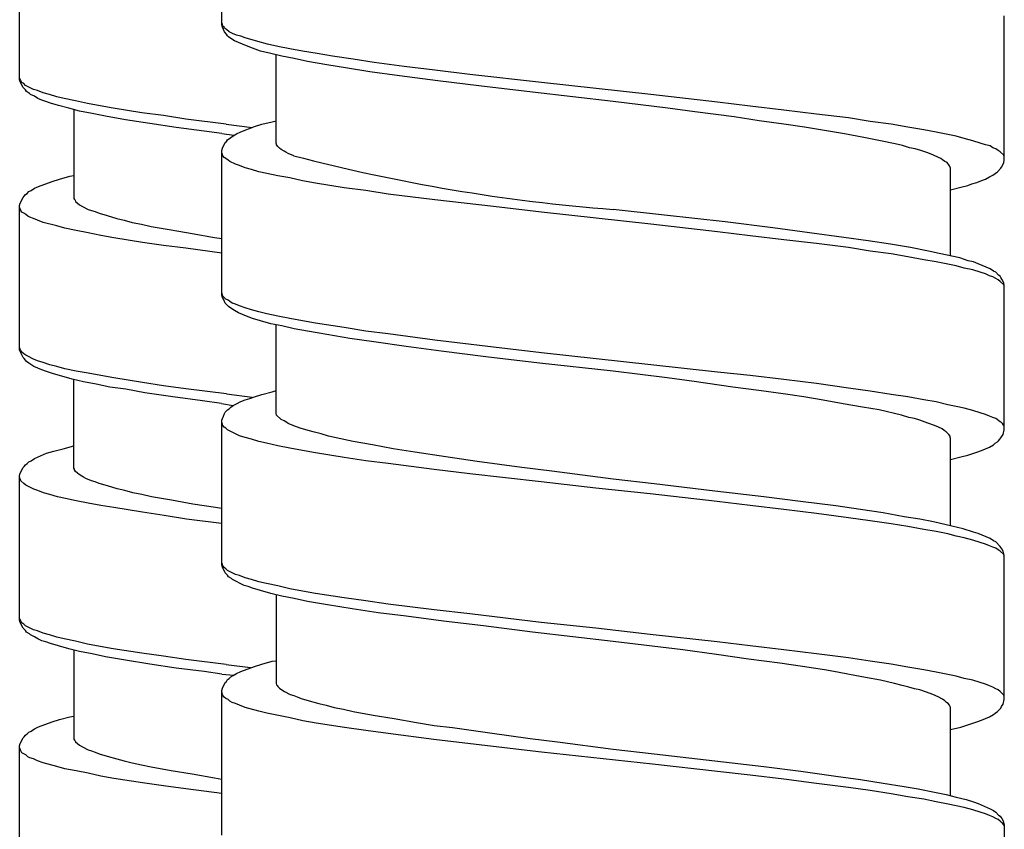
# Model space of a CAD drawing. Units: millimetres. Extents: x -417 to 497, y -157 to 950.
# Drawn here: x -358 to -340, y 642 to 657 of the extents above; entities that cross this region are included whole.
import ezdxf

# ---------------------------------------------------------------- set-up
doc = ezdxf.new("R2010")
doc.units = ezdxf.units.MM
doc.header["$LTSCALE"] = 6.666667

# ---------------------------------------------------------------- blocks, each defined once
blk = doc.blocks.new('1984.CT90.ACT.MT_V2')
for p, q in [((-37.54, -260.082), (-37.54, -257.414)), ((-41.286, -261.097), (-41.286, -258.419)), ((-23.04, -262.59), (-23.04, -259.912)), ((-37.529, -260.071), (-37.54, -260.05)), ((-37.529, -260.124), (-37.54, -260.082)), ((-37.519, -260.103), (-37.529, -260.071)), ((-37.487, -260.209), (-37.529, -260.124)), ((-37.497, -260.124), (-37.519, -260.103)), ((-37.487, -260.145), (-37.497, -260.124)), ((-37.455, -260.166), (-37.487, -260.145)), ((-37.402, -260.209), (-37.455, -260.166)), ((-37.455, -260.251), (-37.487, -260.209)), ((-37.434, -260.283), (-37.455, -260.251)), ((-37.413, -260.304), (-37.434, -260.283)), ((-37.37, -260.336), (-37.413, -260.304)), ((-37.339, -260.24), (-37.402, -260.209)), ((-37.307, -260.378), (-37.37, -260.336)), ((-37.265, -260.272), (-37.339, -260.24)), ((-37.19, -260.293), (-37.265, -260.272)), ((-37.106, -260.325), (-37.19, -260.293)), ((-36.873, -260.389), (-37.106, -260.325)), ((-37.085, -260.473), (-37.307, -260.378)), ((-36.968, -260.516), (-37.085, -260.473)), ((-36.82, -260.569), (-36.968, -260.516)), ((-36.693, -260.442), (-36.873, -260.389)), ((-36.502, -260.484), (-36.693, -260.442)), ((-36.28, -260.526), (-36.502, -260.484)), ((-36.047, -260.569), (-36.28, -260.526)), ((-36.629, -260.611), (-36.82, -260.569)), ((-36.428, -260.664), (-36.629, -260.611)), ((-36.534, -262.273), (-36.534, -260.632)), ((-36.196, -260.706), (-36.428, -260.664)), ((-35.952, -260.759), (-36.196, -260.706)), ((-35.772, -260.611), (-36.047, -260.569)), ((-35.486, -260.664), (-35.772, -260.611)), ((-35.105, -260.717), (-35.486, -260.664)), ((-34.714, -260.78), (-35.105, -260.717)), ((-35.592, -260.823), (-35.952, -260.759)), ((-35.211, -260.886), (-35.592, -260.823)), ((-34.798, -260.95), (-35.211, -260.886)), ((-34.163, -260.854), (-34.714, -260.78)), ((-33.592, -260.918), (-34.163, -260.854)), ((-32.946, -261.002), (-33.592, -260.918)), ((-41.275, -261.086), (-41.286, -261.065)), ((-41.275, -261.139), (-41.286, -261.097)), ((-41.264, -261.118), (-41.275, -261.086)), ((-34.248, -261.024), (-34.798, -260.95)), ((-33.539, -261.119), (-34.248, -261.024)), ((-31.613, -261.151), (-32.946, -261.002)), ((-41.222, -261.245), (-41.275, -261.139)), ((-41.243, -261.15), (-41.264, -261.118)), ((-41.211, -261.171), (-41.243, -261.15)), ((-41.18, -261.287), (-41.222, -261.245)), ((-41.18, -261.203), (-41.211, -261.171)), ((-41.032, -261.277), (-41.18, -261.203)), ((-40.957, -261.298), (-41.032, -261.277)), ((-32.777, -261.214), (-33.539, -261.119)), ((-31.782, -261.331), (-32.777, -261.214)), ((-29.591, -261.373), (-31.613, -261.151)), ((-41.159, -261.319), (-41.18, -261.287)), ((-41.106, -261.351), (-41.159, -261.319)), ((-41.084, -261.372), (-41.106, -261.351)), ((-41.01, -261.404), (-41.084, -261.372)), ((-40.947, -261.446), (-41.01, -261.404)), ((-40.852, -261.34), (-40.957, -261.298)), ((-40.873, -261.478), (-40.947, -261.446)), ((-40.735, -261.372), (-40.852, -261.34)), ((-40.598, -261.414), (-40.735, -261.372)), ((-40.46, -261.446), (-40.598, -261.414)), ((-40.248, -261.488), (-40.46, -261.446)), ((-30.29, -261.5), (-31.782, -261.331)), ((-28.353, -261.511), (-29.591, -261.373)), ((-40.799, -261.499), (-40.873, -261.478)), ((-40.714, -261.531), (-40.799, -261.499)), ((-40.566, -261.573), (-40.714, -261.531)), ((-40.375, -261.626), (-40.566, -261.573)), ((-40.174, -261.679), (-40.375, -261.626)), ((-40.28, -261.647), (-40.28, -263.298)), ((-40.026, -261.541), (-40.248, -261.488)), ((-39.793, -261.584), (-40.026, -261.541)), ((-39.55, -261.626), (-39.793, -261.584)), ((-39.021, -261.711), (-39.55, -261.626)), ((-29.274, -261.627), (-30.29, -261.5)), ((-28.776, -261.69), (-29.274, -261.627)), ((-27.749, -261.585), (-28.353, -261.511)), ((-27.125, -261.659), (-27.749, -261.585)), ((-39.941, -261.721), (-40.174, -261.679)), ((-39.698, -261.774), (-39.941, -261.721)), ((-39.327, -261.838), (-39.698, -261.774)), ((-38.618, -261.763), (-39.021, -261.711)), ((-38.206, -261.827), (-38.618, -261.763)), ((-37.462, -261.919), (-38.206, -261.827)), ((-28.046, -261.786), (-28.776, -261.69)), ((-27.58, -261.86), (-28.046, -261.786)), ((-26.522, -261.733), (-27.125, -261.659)), ((-25.929, -261.807), (-26.522, -261.733)), ((-25.527, -261.87), (-25.929, -261.807)), ((-38.872, -261.912), (-39.327, -261.838)), ((-38.386, -261.986), (-38.872, -261.912)), ((-37.867, -262.049), (-38.386, -261.986)), ((-37.462, -261.919), (-36.977, -261.982)), ((-37.19, -262.061), (-36.936, -261.966)), ((-36.936, -261.966), (-36.799, -261.923)), ((-36.799, -261.923), (-36.608, -261.881)), ((-36.608, -261.881), (-36.534, -261.86)), ((-27.125, -261.923), (-27.58, -261.86)), ((-26.744, -261.976), (-27.125, -261.923)), ((-26.003, -262.103), (-26.744, -261.976)), ((-25.135, -261.923), (-25.527, -261.87)), ((-24.828, -261.976), (-25.135, -261.923)), ((-24.532, -262.029), (-24.828, -261.976)), ((-37.54, -262.095), (-37.867, -262.049)), ((-37.54, -262.095), (-37.316, -262.128)), ((-37.434, -262.209), (-37.37, -262.167)), ((-37.37, -262.167), (-37.328, -262.135)), ((-37.328, -262.135), (-37.265, -262.103)), ((-37.265, -262.103), (-37.19, -262.061)), ((-25.643, -262.167), (-26.003, -262.103)), ((-25.336, -262.23), (-25.643, -262.167)), ((-24.299, -262.071), (-24.532, -262.029)), ((-23.929, -262.146), (-24.299, -262.071)), ((-23.78, -262.188), (-23.929, -262.146)), ((-23.622, -262.23), (-23.78, -262.188)), ((-37.54, -262.41), (-37.529, -262.368)), ((-37.529, -262.368), (-37.476, -262.262)), ((-37.476, -262.262), (-37.455, -262.241)), ((-37.455, -262.241), (-37.434, -262.209)), ((-36.524, -262.294), (-36.534, -262.273)), ((-36.524, -262.304), (-36.524, -262.294)), ((-36.502, -262.336), (-36.524, -262.304)), ((-36.471, -262.368), (-36.502, -262.336)), ((-36.439, -262.389), (-36.471, -262.368)), ((-25.061, -262.283), (-25.336, -262.23)), ((-24.923, -262.315), (-25.061, -262.283)), ((-24.796, -262.357), (-24.923, -262.315)), ((-24.691, -262.378), (-24.796, -262.357)), ((-23.484, -262.273), (-23.622, -262.23)), ((-23.389, -262.304), (-23.484, -262.273)), ((-23.304, -262.325), (-23.389, -262.304)), ((-23.251, -262.357), (-23.304, -262.325)), ((-23.198, -262.378), (-23.251, -262.357)), ((-37.54, -265.088), (-37.54, -262.41)), ((-37.529, -262.474), (-37.54, -262.452)), ((-37.519, -262.505), (-37.529, -262.474)), ((-37.497, -262.537), (-37.519, -262.505)), ((-37.466, -262.558), (-37.497, -262.537)), ((-37.423, -262.59), (-37.466, -262.558)), ((-36.386, -262.421), (-36.439, -262.389)), ((-36.354, -262.442), (-36.386, -262.421)), ((-36.312, -262.463), (-36.354, -262.442)), ((-36.206, -262.505), (-36.312, -262.463)), ((-24.585, -262.41), (-24.691, -262.378)), ((-24.458, -262.452), (-24.585, -262.41)), ((-24.352, -262.495), (-24.458, -262.452)), ((-24.257, -262.537), (-24.352, -262.495)), ((-24.214, -262.558), (-24.257, -262.537)), ((-24.183, -262.579), (-24.214, -262.558)), ((-23.156, -262.41), (-23.198, -262.378)), ((-23.114, -262.431), (-23.156, -262.41)), ((-23.05, -262.495), (-23.114, -262.431)), ((-23.04, -262.527), (-23.05, -262.495)), ((-37.392, -262.611), (-37.423, -262.59)), ((-37.286, -262.664), (-37.392, -262.611)), ((-37.212, -262.685), (-37.286, -262.664)), ((-37.106, -262.728), (-37.212, -262.685)), ((-36.989, -262.759), (-37.106, -262.728)), ((-24.14, -262.611), (-24.183, -262.579)), ((-24.098, -262.632), (-24.14, -262.611)), ((-24.056, -262.696), (-24.098, -262.632)), ((-24.034, -262.738), (-24.056, -262.696)), ((-24.034, -264.358), (-24.034, -262.738)), ((-23.167, -262.802), (-23.103, -262.738)), ((-23.103, -262.738), (-23.092, -262.717)), ((-23.092, -262.717), (-23.061, -262.664)), ((-23.061, -262.664), (-23.05, -262.632)), ((-23.05, -262.632), (-23.04, -262.59)), ((-40.545, -262.938), (-40.354, -262.885)), ((-40.354, -262.885), (-40.28, -262.875)), ((-36.852, -262.802), (-36.989, -262.759)), ((-36.704, -262.834), (-36.852, -262.802)), ((-36.502, -262.876), (-36.704, -262.834)), ((-36.28, -262.918), (-36.502, -262.876)), ((-36.047, -262.971), (-36.28, -262.918)), ((-23.389, -262.939), (-23.315, -262.897)), ((-23.315, -262.897), (-23.251, -262.865)), ((-23.251, -262.865), (-23.167, -262.802)), ((-41.074, -263.15), (-41.01, -263.108)), ((-41.01, -263.108), (-40.936, -263.076)), ((-40.936, -263.076), (-40.682, -262.981)), ((-40.682, -262.981), (-40.545, -262.938)), ((-35.804, -263.013), (-36.047, -262.971)), ((-35.275, -263.098), (-35.804, -263.013)), ((-34.873, -263.151), (-35.275, -263.098)), ((-24.034, -263.14), (-23.844, -263.088)), ((-23.844, -263.088), (-23.717, -263.056)), ((-23.717, -263.056), (-23.643, -263.024)), ((-23.643, -263.024), (-23.548, -263.003)), ((-23.548, -263.003), (-23.473, -262.971)), ((-23.473, -262.971), (-23.389, -262.939)), ((-41.275, -263.383), (-41.222, -263.277)), ((-41.222, -263.277), (-41.201, -263.256)), ((-41.201, -263.256), (-41.18, -263.224)), ((-41.18, -263.224), (-41.148, -263.203)), ((-41.148, -263.203), (-41.116, -263.171)), ((-41.116, -263.171), (-41.074, -263.15)), ((-34.46, -263.215), (-34.873, -263.151)), ((-33.592, -263.32), (-34.46, -263.215)), ((-41.286, -263.425), (-41.275, -263.383)), ((-41.286, -266.103), (-41.286, -263.425)), ((-41.264, -263.52), (-41.286, -263.457)), ((-40.28, -263.298), (-40.269, -263.319)), ((-40.269, -263.319), (-40.259, -263.33)), ((-40.259, -263.33), (-40.248, -263.351)), ((-40.248, -263.351), (-40.217, -263.383)), ((-40.217, -263.383), (-40.174, -263.415)), ((-40.174, -263.415), (-40.121, -263.446)), ((-40.121, -263.446), (-40.015, -263.499)), ((-32.502, -263.447), (-33.592, -263.32)), ((-31.613, -263.553), (-32.502, -263.447)), ((-41.243, -263.552), (-41.264, -263.52)), ((-41.211, -263.573), (-41.243, -263.552)), ((-41.169, -263.595), (-41.211, -263.573)), ((-41.137, -263.626), (-41.169, -263.595)), ((-41.095, -263.647), (-41.137, -263.626)), ((-41.032, -263.669), (-41.095, -263.647)), ((-40.015, -263.499), (-39.952, -263.52)), ((-39.952, -263.52), (-39.888, -263.542)), ((-39.888, -263.542), (-39.814, -263.573)), ((-39.814, -263.573), (-39.666, -263.616)), ((-39.666, -263.616), (-39.486, -263.669)), ((-29.591, -263.775), (-31.613, -263.553)), ((-29.337, -263.606), (-30.29, -263.5)), ((-28.215, -263.733), (-29.337, -263.606)), ((-40.957, -263.7), (-41.032, -263.669)), ((-40.852, -263.743), (-40.957, -263.7)), ((-40.598, -263.806), (-40.852, -263.743)), ((-40.449, -263.849), (-40.598, -263.806)), ((-39.486, -263.669), (-39.349, -263.7)), ((-39.349, -263.7), (-39.2, -263.743)), ((-39.2, -263.743), (-39.031, -263.774)), ((-39.031, -263.774), (-38.851, -263.817)), ((-38.851, -263.817), (-38.481, -263.88)), ((-28.353, -263.913), (-29.591, -263.775)), ((-27.326, -263.839), (-28.215, -263.733)), ((-40.238, -263.891), (-40.449, -263.849)), ((-40.015, -263.933), (-40.238, -263.891)), ((-39.783, -263.986), (-40.015, -263.933)), ((-39.539, -264.028), (-39.783, -263.986)), ((-38.481, -263.88), (-38.089, -263.944)), ((-38.089, -263.944), (-37.676, -264.018)), ((-37.676, -264.018), (-37.54, -264.04)), ((-27.749, -263.987), (-28.353, -263.913)), ((-27.125, -264.061), (-27.749, -263.987)), ((-26.649, -263.934), (-27.326, -263.839)), ((-26.014, -264.019), (-26.649, -263.934)), ((-25.559, -264.082), (-26.014, -264.019)), ((-39.01, -264.113), (-39.539, -264.028)), ((-38.618, -264.166), (-39.01, -264.113)), ((-38.206, -264.219), (-38.618, -264.166)), ((-26.522, -264.135), (-27.125, -264.061)), ((-25.929, -264.209), (-26.522, -264.135)), ((-25.146, -264.146), (-25.559, -264.082)), ((-24.775, -264.209), (-25.146, -264.146)), ((-37.54, -264.311), (-38.206, -264.219)), ((-25.527, -264.273), (-25.929, -264.209)), ((-25.135, -264.326), (-25.527, -264.273)), ((-24.828, -264.379), (-25.135, -264.326)), ((-24.532, -264.432), (-24.828, -264.379)), ((-24.447, -264.273), (-24.775, -264.209)), ((-24.246, -264.315), (-24.447, -264.273)), ((-23.865, -264.4), (-24.246, -264.315)), ((-24.299, -264.474), (-24.532, -264.432)), ((-23.929, -264.548), (-24.299, -264.474)), ((-23.78, -264.59), (-23.929, -264.548)), ((-23.706, -264.453), (-23.865, -264.4)), ((-23.611, -264.474), (-23.706, -264.453)), ((-23.526, -264.506), (-23.611, -264.474)), ((-23.304, -264.601), (-23.526, -264.506)), ((-23.622, -264.622), (-23.78, -264.59)), ((-23.484, -264.665), (-23.622, -264.622)), ((-23.389, -264.696), (-23.484, -264.665)), ((-23.315, -264.728), (-23.389, -264.696)), ((-23.251, -264.749), (-23.315, -264.728)), ((-23.241, -264.643), (-23.304, -264.601)), ((-23.198, -264.781), (-23.251, -264.749)), ((-23.198, -264.665), (-23.241, -264.643)), ((-23.145, -264.717), (-23.198, -264.665)), ((-23.114, -264.739), (-23.145, -264.717)), ((-23.103, -264.76), (-23.114, -264.739)), ((-23.156, -264.802), (-23.198, -264.781)), ((-23.114, -264.834), (-23.156, -264.802)), ((-23.05, -264.897), (-23.114, -264.834)), ((-23.082, -264.792), (-23.103, -264.76)), ((-23.061, -264.834), (-23.082, -264.792)), ((-23.05, -264.866), (-23.061, -264.834)), ((-23.04, -264.908), (-23.05, -264.866)), ((-23.04, -264.919), (-23.05, -264.897)), ((-23.04, -267.586), (-23.04, -264.908)), ((-37.519, -265.109), (-37.54, -265.046)), ((-37.529, -265.13), (-37.54, -265.088)), ((-37.466, -265.162), (-37.519, -265.109)), ((-37.508, -265.162), (-37.529, -265.13)), ((-37.487, -265.204), (-37.508, -265.162)), ((-37.476, -265.236), (-37.487, -265.204)), ((-37.413, -265.3), (-37.476, -265.236)), ((-37.423, -265.183), (-37.466, -265.162)), ((-37.392, -265.204), (-37.423, -265.183)), ((-37.349, -265.236), (-37.392, -265.204)), ((-37.286, -265.257), (-37.349, -265.236)), ((-37.212, -265.289), (-37.286, -265.257)), ((-37.106, -265.321), (-37.212, -265.289)), ((-37.37, -265.331), (-37.413, -265.3)), ((-37.307, -265.374), (-37.37, -265.331)), ((-37.233, -265.416), (-37.307, -265.374)), ((-37.085, -265.48), (-37.233, -265.416)), ((-36.989, -265.363), (-37.106, -265.321)), ((-36.968, -265.522), (-37.085, -265.48)), ((-36.852, -265.395), (-36.989, -265.363)), ((-36.704, -265.437), (-36.852, -265.395)), ((-36.502, -265.48), (-36.704, -265.437)), ((-36.28, -265.522), (-36.502, -265.48)), ((-36.82, -265.564), (-36.968, -265.522)), ((-36.629, -265.617), (-36.82, -265.564)), ((-36.428, -265.659), (-36.629, -265.617)), ((-36.534, -267.279), (-36.534, -265.638)), ((-36.196, -265.712), (-36.428, -265.659)), ((-36.047, -265.564), (-36.28, -265.522)), ((-35.804, -265.607), (-36.047, -265.564)), ((-35.275, -265.691), (-35.804, -265.607)), ((-35.952, -265.755), (-36.196, -265.712)), ((-35.592, -265.818), (-35.952, -265.755)), ((-35.169, -265.892), (-35.592, -265.818)), ((-34.873, -265.755), (-35.275, -265.691)), ((-34.46, -265.808), (-34.873, -265.755)), ((-33.592, -265.924), (-34.46, -265.808)), ((-34.724, -265.956), (-35.169, -265.892)), ((-34.121, -266.04), (-34.724, -265.956)), ((-32.502, -266.051), (-33.592, -265.924)), ((-41.275, -266.092), (-41.286, -266.061)), ((-41.275, -266.135), (-41.286, -266.103)), ((-41.264, -266.114), (-41.275, -266.092)), ((-41.222, -266.241), (-41.275, -266.135)), ((-41.243, -266.145), (-41.264, -266.114)), ((-41.211, -266.177), (-41.243, -266.145)), ((-41.169, -266.198), (-41.211, -266.177)), ((-41.137, -266.219), (-41.169, -266.198)), ((-33.475, -266.125), (-34.121, -266.04)), ((-32.65, -266.231), (-33.475, -266.125)), ((-31.613, -266.157), (-32.502, -266.051)), ((-29.591, -266.379), (-31.613, -266.157)), ((-41.201, -266.262), (-41.222, -266.241)), ((-41.18, -266.293), (-41.201, -266.262)), ((-41.159, -266.315), (-41.18, -266.293)), ((-41.116, -266.346), (-41.159, -266.315)), ((-41.032, -266.272), (-41.137, -266.219)), ((-41.021, -266.41), (-41.116, -266.346)), ((-40.957, -266.304), (-41.032, -266.272)), ((-40.852, -266.336), (-40.957, -266.304)), ((-40.725, -266.378), (-40.852, -266.336)), ((-40.598, -266.41), (-40.725, -266.378)), ((-31.655, -266.347), (-32.65, -266.231)), ((-30.29, -266.496), (-31.655, -266.347)), ((-28.353, -266.517), (-29.591, -266.379)), ((-40.873, -266.473), (-41.021, -266.41)), ((-40.788, -266.505), (-40.873, -266.473)), ((-40.661, -266.547), (-40.788, -266.505)), ((-40.502, -266.59), (-40.661, -266.547)), ((-40.449, -266.452), (-40.598, -266.41)), ((-40.238, -266.495), (-40.449, -266.452)), ((-40.015, -266.537), (-40.238, -266.495)), ((-39.783, -266.579), (-40.015, -266.537)), ((-29.284, -266.623), (-30.29, -266.496)), ((-27.749, -266.58), (-28.353, -266.517)), ((-40.312, -266.643), (-40.502, -266.59)), ((-40.1, -266.696), (-40.312, -266.643)), ((-40.28, -268.294), (-40.28, -266.653)), ((-39.867, -266.738), (-40.1, -266.696)), ((-39.613, -266.791), (-39.867, -266.738)), ((-39.539, -266.622), (-39.783, -266.579)), ((-39.01, -266.706), (-39.539, -266.622)), ((-38.618, -266.77), (-39.01, -266.706)), ((-28.787, -266.686), (-29.284, -266.623)), ((-28.067, -266.792), (-28.787, -266.686)), ((-27.125, -266.654), (-27.749, -266.58)), ((-26.522, -266.728), (-27.125, -266.654)), ((-25.929, -266.813), (-26.522, -266.728)), ((-39.317, -266.833), (-39.613, -266.791)), ((-38.968, -266.897), (-39.317, -266.833)), ((-38.449, -266.971), (-38.968, -266.897)), ((-38.206, -266.823), (-38.618, -266.77)), ((-37.455, -266.918), (-38.206, -266.823)), ((-37.455, -266.918), (-36.977, -266.978)), ((-36.936, -266.972), (-36.799, -266.93)), ((-36.799, -266.93), (-36.608, -266.877)), ((-36.608, -266.877), (-36.534, -266.855)), ((-27.591, -266.855), (-28.067, -266.792)), ((-27.136, -266.919), (-27.591, -266.855)), ((-26.755, -266.972), (-27.136, -266.919)), ((-25.527, -266.866), (-25.929, -266.813)), ((-25.135, -266.93), (-25.527, -266.866)), ((-24.828, -266.972), (-25.135, -266.93)), ((-37.899, -267.045), (-38.449, -266.971)), ((-37.543, -267.096), (-37.899, -267.045)), ((-37.543, -267.096), (-37.328, -267.132)), ((-37.328, -267.131), (-37.265, -267.099)), ((-37.265, -267.099), (-37.19, -267.057)), ((-37.19, -267.057), (-37.106, -267.025)), ((-37.106, -267.025), (-37.021, -267.004)), ((-37.021, -267.004), (-36.936, -266.972)), ((-26.395, -267.035), (-26.755, -266.972)), ((-26.024, -267.099), (-26.395, -267.035)), ((-25.664, -267.162), (-26.024, -267.099)), ((-24.532, -267.025), (-24.828, -266.972)), ((-24.299, -267.067), (-24.532, -267.025)), ((-24.087, -267.12), (-24.299, -267.067)), ((-23.929, -267.152), (-24.087, -267.12)), ((-37.508, -267.332), (-37.487, -267.279)), ((-37.487, -267.279), (-37.476, -267.258)), ((-37.476, -267.258), (-37.434, -267.215)), ((-37.434, -267.215), (-37.402, -267.194)), ((-37.402, -267.194), (-37.37, -267.162)), ((-37.37, -267.162), (-37.328, -267.131)), ((-36.524, -267.311), (-36.534, -267.279)), ((-25.357, -267.215), (-25.664, -267.162)), ((-24.945, -267.311), (-25.357, -267.215)), ((-23.78, -267.184), (-23.929, -267.152)), ((-23.622, -267.226), (-23.78, -267.184)), ((-23.484, -267.268), (-23.622, -267.226)), ((-23.389, -267.3), (-23.484, -267.268)), ((-23.315, -267.332), (-23.389, -267.3)), ((-37.54, -267.406), (-37.529, -267.374)), ((-37.54, -270.084), (-37.54, -267.406)), ((-37.529, -267.48), (-37.54, -267.448)), ((-37.529, -267.374), (-37.508, -267.332)), ((-37.519, -267.501), (-37.529, -267.48)), ((-36.439, -267.395), (-36.524, -267.311)), ((-36.386, -267.416), (-36.439, -267.395)), ((-36.354, -267.438), (-36.386, -267.416)), ((-36.312, -267.469), (-36.354, -267.438)), ((-36.206, -267.512), (-36.312, -267.469)), ((-24.807, -267.353), (-24.945, -267.311)), ((-24.701, -267.374), (-24.807, -267.353)), ((-24.606, -267.406), (-24.701, -267.374)), ((-24.458, -267.459), (-24.606, -267.406)), ((-24.331, -267.501), (-24.458, -267.459)), ((-23.251, -267.353), (-23.315, -267.332)), ((-23.198, -267.374), (-23.251, -267.353)), ((-23.114, -267.438), (-23.198, -267.374)), ((-23.092, -267.448), (-23.114, -267.438)), ((-23.071, -267.469), (-23.092, -267.448)), ((-23.05, -267.501), (-23.071, -267.469)), ((-37.497, -267.533), (-37.519, -267.501)), ((-37.466, -267.554), (-37.497, -267.533)), ((-37.434, -267.586), (-37.466, -267.554)), ((-37.286, -267.66), (-37.434, -267.586)), ((-37.212, -267.692), (-37.286, -267.66)), ((-36.09, -267.554), (-36.206, -267.512)), ((-35.942, -267.596), (-36.09, -267.554)), ((-35.825, -267.628), (-35.942, -267.596)), ((-35.698, -267.66), (-35.825, -267.628)), ((-35.56, -267.702), (-35.698, -267.66)), ((-24.257, -267.533), (-24.331, -267.501)), ((-24.193, -267.565), (-24.257, -267.533)), ((-24.151, -267.596), (-24.193, -267.565)), ((-24.119, -267.618), (-24.151, -267.596)), ((-24.066, -267.67), (-24.119, -267.618)), ((-23.061, -267.67), (-23.04, -267.586)), ((-23.04, -267.522), (-23.05, -267.501)), ((-37.106, -267.723), (-37.212, -267.692)), ((-36.989, -267.755), (-37.106, -267.723)), ((-36.852, -267.797), (-36.989, -267.755)), ((-36.714, -267.829), (-36.852, -267.797)), ((-36.502, -267.882), (-36.714, -267.829)), ((-35.423, -267.734), (-35.56, -267.702)), ((-35.105, -267.797), (-35.423, -267.734)), ((-34.746, -267.861), (-35.105, -267.797)), ((-24.045, -267.702), (-24.066, -267.67)), ((-24.045, -267.723), (-24.045, -267.702)), ((-24.034, -267.745), (-24.045, -267.723)), ((-24.034, -269.364), (-24.034, -267.745)), ((-23.241, -267.861), (-23.209, -267.829)), ((-23.209, -267.829), (-23.167, -267.808)), ((-23.167, -267.808), (-23.145, -267.787)), ((-23.145, -267.787), (-23.124, -267.755)), ((-23.124, -267.755), (-23.103, -267.734)), ((-23.103, -267.734), (-23.092, -267.713)), ((-23.092, -267.713), (-23.061, -267.67)), ((-41.01, -268.114), (-40.788, -268.019)), ((-40.788, -268.019), (-40.651, -267.976)), ((-40.651, -267.976), (-40.481, -267.934)), ((-40.481, -267.934), (-40.28, -267.881)), ((-36.28, -267.924), (-36.502, -267.882)), ((-36.047, -267.967), (-36.28, -267.924)), ((-35.804, -268.009), (-36.047, -267.967)), ((-35.275, -268.094), (-35.804, -268.009)), ((-34.364, -267.935), (-34.746, -267.861)), ((-33.962, -267.999), (-34.364, -267.935)), ((-33.391, -268.083), (-33.962, -267.999)), ((-23.717, -268.051), (-23.643, -268.03)), ((-23.643, -268.03), (-23.548, -267.999)), ((-23.548, -267.999), (-23.463, -267.967)), ((-23.463, -267.967), (-23.315, -267.903)), ((-23.315, -267.903), (-23.241, -267.861)), ((-41.18, -268.23), (-41.148, -268.209)), ((-41.148, -268.209), (-41.116, -268.177)), ((-41.116, -268.177), (-41.074, -268.156)), ((-41.074, -268.156), (-41.01, -268.114)), ((-34.873, -268.157), (-35.275, -268.094)), ((-34.46, -268.21), (-34.873, -268.157)), ((-33.602, -268.316), (-34.46, -268.21)), ((-32.809, -268.168), (-33.391, -268.083)), ((-31.983, -268.284), (-32.809, -268.168)), ((-24.034, -268.136), (-23.844, -268.083)), ((-23.844, -268.083), (-23.717, -268.051)), ((-41.286, -268.431), (-41.275, -268.389)), ((-41.275, -268.389), (-41.222, -268.283)), ((-41.222, -268.283), (-41.201, -268.262)), ((-41.201, -268.262), (-41.18, -268.23)), ((-40.269, -268.315), (-40.28, -268.294)), ((-40.269, -268.326), (-40.269, -268.315)), ((-40.248, -268.357), (-40.269, -268.326)), ((-40.217, -268.389), (-40.248, -268.357)), ((-40.185, -268.41), (-40.217, -268.389)), ((-32.946, -268.401), (-33.602, -268.316)), ((-31.422, -268.348), (-31.983, -268.284)), ((-30.29, -268.496), (-31.422, -268.348)), ((-41.286, -271.109), (-41.286, -268.431)), ((-41.264, -268.527), (-41.286, -268.463)), ((-41.211, -268.58), (-41.264, -268.527)), ((-41.169, -268.611), (-41.211, -268.58)), ((-40.132, -268.442), (-40.185, -268.41)), ((-40.1, -268.463), (-40.132, -268.442)), ((-40.058, -268.484), (-40.1, -268.463)), ((-39.952, -268.527), (-40.058, -268.484)), ((-39.888, -268.548), (-39.952, -268.527)), ((-39.814, -268.58), (-39.888, -268.548)), ((-39.656, -268.622), (-39.814, -268.58)), ((-31.623, -268.549), (-32.946, -268.401)), ((-30.607, -268.665), (-31.623, -268.549)), ((-29.528, -268.581), (-30.29, -268.496)), ((-28.406, -268.718), (-29.528, -268.581)), ((-41.021, -268.685), (-41.169, -268.611)), ((-40.947, -268.707), (-41.021, -268.685)), ((-40.841, -268.749), (-40.947, -268.707)), ((-40.725, -268.781), (-40.841, -268.749)), ((-39.476, -268.675), (-39.656, -268.622)), ((-39.338, -268.707), (-39.476, -268.675)), ((-39.19, -268.749), (-39.338, -268.707)), ((-39.021, -268.781), (-39.19, -268.749)), ((-29.602, -268.771), (-30.607, -268.665)), ((-27.495, -268.824), (-28.406, -268.718)), ((-40.587, -268.823), (-40.725, -268.781)), ((-40.439, -268.856), (-40.587, -268.823)), ((-40.238, -268.898), (-40.439, -268.856)), ((-40.015, -268.941), (-40.238, -268.898)), ((-39.783, -268.983), (-40.015, -268.941)), ((-38.841, -268.823), (-39.021, -268.781)), ((-38.47, -268.887), (-38.841, -268.823)), ((-38.079, -268.961), (-38.47, -268.887)), ((-28.363, -268.909), (-29.602, -268.771)), ((-27.749, -268.983), (-28.363, -268.909)), ((-26.818, -268.909), (-27.495, -268.824)), ((-26.162, -268.993), (-26.818, -268.909)), ((-39.539, -269.025), (-39.783, -268.983)), ((-39.01, -269.11), (-39.539, -269.025)), ((-38.608, -269.173), (-39.01, -269.11)), ((-37.655, -269.024), (-38.079, -268.961)), ((-37.543, -269.042), (-37.655, -269.024)), ((-27.125, -269.057), (-27.749, -268.983)), ((-26.522, -269.131), (-27.125, -269.057)), ((-25.707, -269.057), (-26.162, -268.993)), ((-25.283, -269.12), (-25.707, -269.057)), ((-24.892, -269.195), (-25.283, -269.12)), ((-38.195, -269.236), (-38.608, -269.172)), ((-37.543, -269.316), (-38.195, -269.236)), ((-25.929, -269.216), (-26.522, -269.131)), ((-25.527, -269.269), (-25.929, -269.216)), ((-25.135, -269.322), (-25.527, -269.269)), ((-24.606, -269.237), (-24.892, -269.195)), ((-24.352, -269.29), (-24.606, -269.237)), ((-24.119, -269.343), (-24.352, -269.29)), ((-24.828, -269.374), (-25.135, -269.322)), ((-24.532, -269.427), (-24.828, -269.374)), ((-24.299, -269.47), (-24.532, -269.427)), ((-24.087, -269.512), (-24.299, -269.47)), ((-23.907, -269.396), (-24.119, -269.343)), ((-23.802, -269.417), (-23.907, -269.396)), ((-23.611, -269.48), (-23.802, -269.417)), ((-23.526, -269.501), (-23.611, -269.48)), ((-23.929, -269.554), (-24.087, -269.512)), ((-23.78, -269.586), (-23.929, -269.554)), ((-23.622, -269.628), (-23.78, -269.586)), ((-23.484, -269.671), (-23.622, -269.628)), ((-23.304, -269.597), (-23.526, -269.501)), ((-23.389, -269.703), (-23.484, -269.671)), ((-23.241, -269.639), (-23.304, -269.597)), ((-23.198, -269.66), (-23.241, -269.639)), ((-23.114, -269.745), (-23.198, -269.66)), ((-23.315, -269.734), (-23.389, -269.703)), ((-23.251, -269.756), (-23.315, -269.734)), ((-23.198, -269.777), (-23.251, -269.756)), ((-23.156, -269.808), (-23.198, -269.777)), ((-23.114, -269.83), (-23.156, -269.808)), ((-23.103, -269.766), (-23.114, -269.745)), ((-23.05, -269.893), (-23.114, -269.83)), ((-23.082, -269.787), (-23.103, -269.766)), ((-23.061, -269.83), (-23.082, -269.787)), ((-23.04, -269.914), (-23.061, -269.83)), ((-23.04, -269.925), (-23.05, -269.893)), ((-23.04, -272.581), (-23.04, -269.914)), ((-37.529, -270.073), (-37.54, -270.052)), ((-37.529, -270.126), (-37.54, -270.084)), ((-37.519, -270.105), (-37.529, -270.073)), ((-37.476, -270.232), (-37.529, -270.126)), ((-37.497, -270.137), (-37.519, -270.105)), ((-37.466, -270.158), (-37.497, -270.137)), ((-37.434, -270.189), (-37.466, -270.158)), ((-37.286, -270.264), (-37.434, -270.189)), ((-37.434, -270.274), (-37.476, -270.232)), ((-37.413, -270.306), (-37.434, -270.274)), ((-37.36, -270.338), (-37.413, -270.306)), ((-37.339, -270.359), (-37.36, -270.338)), ((-37.265, -270.391), (-37.339, -270.359)), ((-37.212, -270.285), (-37.286, -270.264)), ((-37.201, -270.433), (-37.265, -270.391)), ((-37.106, -270.327), (-37.212, -270.285)), ((-36.989, -270.359), (-37.106, -270.327)), ((-36.852, -270.401), (-36.989, -270.359)), ((-36.714, -270.433), (-36.852, -270.401)), ((-37.127, -270.465), (-37.201, -270.433)), ((-37.053, -270.486), (-37.127, -270.465)), ((-36.968, -270.518), (-37.053, -270.486)), ((-36.82, -270.56), (-36.968, -270.518)), ((-36.629, -270.613), (-36.82, -270.56)), ((-36.502, -270.475), (-36.714, -270.433)), ((-36.28, -270.528), (-36.502, -270.475)), ((-36.047, -270.57), (-36.28, -270.528)), ((-35.804, -270.613), (-36.047, -270.57)), ((-36.428, -270.666), (-36.629, -270.613)), ((-36.534, -270.634), (-36.534, -272.285)), ((-36.196, -270.708), (-36.428, -270.666)), ((-35.952, -270.761), (-36.196, -270.708)), ((-35.582, -270.824), (-35.952, -270.761)), ((-35.275, -270.697), (-35.804, -270.613)), ((-34.873, -270.75), (-35.275, -270.697)), ((-34.46, -270.814), (-34.873, -270.75)), ((-35.127, -270.899), (-35.582, -270.824)), ((-34.64, -270.973), (-35.127, -270.899)), ((-33.602, -270.92), (-34.46, -270.814)), ((-32.946, -270.994), (-33.602, -270.92)), ((-41.275, -271.099), (-41.286, -271.077)), ((-41.275, -271.152), (-41.286, -271.109)), ((-41.264, -271.13), (-41.275, -271.099)), ((-41.243, -271.162), (-41.264, -271.13)), ((-34.121, -271.036), (-34.64, -270.973)), ((-33.433, -271.131), (-34.121, -271.036)), ((-32.692, -271.216), (-33.433, -271.131)), ((-31.623, -271.153), (-32.946, -270.994)), ((-41.222, -271.257), (-41.275, -271.152)), ((-41.211, -271.183), (-41.243, -271.162)), ((-41.18, -271.3), (-41.222, -271.257)), ((-41.18, -271.215), (-41.211, -271.183)), ((-41.032, -271.289), (-41.18, -271.215)), ((-41.159, -271.331), (-41.18, -271.3)), ((-40.957, -271.31), (-41.032, -271.289)), ((-40.852, -271.353), (-40.957, -271.31)), ((-31.782, -271.333), (-32.692, -271.216)), ((-30.607, -271.258), (-31.623, -271.153)), ((-29.602, -271.375), (-30.607, -271.258)), ((-41.106, -271.363), (-41.159, -271.331)), ((-41.084, -271.384), (-41.106, -271.363)), ((-41.01, -271.416), (-41.084, -271.384)), ((-40.947, -271.458), (-41.01, -271.416)), ((-40.873, -271.49), (-40.947, -271.458)), ((-40.799, -271.511), (-40.873, -271.49)), ((-40.735, -271.384), (-40.852, -271.353)), ((-40.598, -271.427), (-40.735, -271.384)), ((-40.46, -271.458), (-40.598, -271.427)), ((-40.248, -271.501), (-40.46, -271.458)), ((-40.026, -271.554), (-40.248, -271.501)), ((-30.29, -271.502), (-31.782, -271.333)), ((-28.363, -271.512), (-29.602, -271.375)), ((-40.714, -271.543), (-40.799, -271.511)), ((-40.566, -271.586), (-40.714, -271.543)), ((-40.375, -271.638), (-40.566, -271.586)), ((-40.174, -271.691), (-40.375, -271.638)), ((-40.28, -271.66), (-40.28, -273.311)), ((-39.793, -271.596), (-40.026, -271.554)), ((-39.55, -271.638), (-39.793, -271.596)), ((-39.021, -271.723), (-39.55, -271.638)), ((-28.998, -271.661), (-30.29, -271.502)), ((-28.374, -271.745), (-28.998, -271.661)), ((-27.749, -271.587), (-28.363, -271.512)), ((-27.125, -271.661), (-27.749, -271.587)), ((-26.522, -271.735), (-27.125, -271.661)), ((-39.941, -271.734), (-40.174, -271.691)), ((-39.698, -271.787), (-39.941, -271.734)), ((-39.327, -271.85), (-39.698, -271.787)), ((-38.872, -271.924), (-39.327, -271.85)), ((-38.618, -271.776), (-39.021, -271.723)), ((-38.206, -271.84), (-38.618, -271.776)), ((-37.462, -271.931), (-38.206, -271.84)), ((-36.608, -271.872), (-36.534, -271.862)), ((-27.781, -271.83), (-28.374, -271.745)), ((-27.199, -271.904), (-27.781, -271.83)), ((-25.929, -271.809), (-26.522, -271.735)), ((-25.527, -271.872), (-25.929, -271.809)), ((-38.386, -271.998), (-38.872, -271.924)), ((-37.867, -272.062), (-38.386, -271.998)), ((-37.462, -271.931), (-37.006, -271.984)), ((-37.19, -272.063), (-36.936, -271.968)), ((-36.936, -271.968), (-36.799, -271.925)), ((-36.799, -271.925), (-36.608, -271.872)), ((-26.776, -271.968), (-27.199, -271.904)), ((-26.374, -272.031), (-26.776, -271.968)), ((-26.13, -272.073), (-26.374, -272.031)), ((-25.135, -271.925), (-25.527, -271.872)), ((-24.828, -271.978), (-25.135, -271.925)), ((-24.532, -272.031), (-24.828, -271.978)), ((-24.299, -272.073), (-24.532, -272.031)), ((-37.54, -272.107), (-37.867, -272.062)), ((-37.54, -272.107), (-37.316, -272.13)), ((-37.455, -272.243), (-37.434, -272.211)), ((-37.434, -272.211), (-37.402, -272.19)), ((-37.402, -272.19), (-37.37, -272.158)), ((-37.37, -272.158), (-37.328, -272.137)), ((-37.328, -272.137), (-37.265, -272.095)), ((-37.265, -272.095), (-37.19, -272.063)), ((-25.908, -272.116), (-26.13, -272.073)), ((-25.611, -272.169), (-25.908, -272.116)), ((-25.336, -272.222), (-25.611, -272.169)), ((-25.072, -272.285), (-25.336, -272.222)), ((-23.929, -272.148), (-24.299, -272.073)), ((-23.78, -272.19), (-23.929, -272.148)), ((-23.622, -272.222), (-23.78, -272.19)), ((-23.484, -272.264), (-23.622, -272.222)), ((-37.54, -272.412), (-37.529, -272.37)), ((-37.54, -275.09), (-37.54, -272.412)), ((-37.529, -272.37), (-37.476, -272.264)), ((-37.476, -272.264), (-37.455, -272.243)), ((-36.534, -272.285), (-36.524, -272.306)), ((-36.524, -272.306), (-36.513, -272.317)), ((-36.513, -272.317), (-36.502, -272.338)), ((-36.502, -272.338), (-36.471, -272.37)), ((-36.471, -272.37), (-36.428, -272.402)), ((-36.428, -272.402), (-36.375, -272.433)), ((-24.934, -272.317), (-25.072, -272.285)), ((-24.807, -272.349), (-24.934, -272.317)), ((-24.701, -272.38), (-24.807, -272.349)), ((-24.606, -272.402), (-24.701, -272.38)), ((-24.479, -272.444), (-24.606, -272.402)), ((-23.389, -272.296), (-23.484, -272.264)), ((-23.315, -272.327), (-23.389, -272.296)), ((-23.251, -272.349), (-23.315, -272.327)), ((-23.198, -272.38), (-23.251, -272.349)), ((-23.156, -272.402), (-23.198, -272.38)), ((-23.114, -272.433), (-23.156, -272.402)), ((-37.519, -272.507), (-37.54, -272.444)), ((-37.497, -272.539), (-37.519, -272.507)), ((-37.466, -272.56), (-37.497, -272.539)), ((-37.423, -272.581), (-37.466, -272.56)), ((-37.392, -272.613), (-37.423, -272.581)), ((-36.375, -272.433), (-36.27, -272.486)), ((-36.27, -272.486), (-36.206, -272.507)), ((-36.206, -272.507), (-36.143, -272.529)), ((-36.143, -272.529), (-36.069, -272.56)), ((-36.069, -272.56), (-35.92, -272.603)), ((-24.363, -272.486), (-24.479, -272.444)), ((-24.267, -272.529), (-24.363, -272.486)), ((-24.183, -272.571), (-24.267, -272.529)), ((-24.14, -272.603), (-24.183, -272.571)), ((-23.05, -272.497), (-23.114, -272.433)), ((-23.061, -272.666), (-23.04, -272.581)), ((-23.04, -272.518), (-23.05, -272.497)), ((-37.349, -272.634), (-37.392, -272.613)), ((-37.286, -272.656), (-37.349, -272.634)), ((-37.212, -272.687), (-37.286, -272.656)), ((-37.106, -272.73), (-37.212, -272.687)), ((-36.852, -272.793), (-37.106, -272.73)), ((-35.92, -272.603), (-35.74, -272.656)), ((-35.74, -272.656), (-35.603, -272.687)), ((-35.603, -272.687), (-35.455, -272.73)), ((-35.455, -272.73), (-35.285, -272.761)), ((-35.285, -272.761), (-35.105, -272.804)), ((-24.109, -272.634), (-24.14, -272.603)), ((-24.077, -272.656), (-24.109, -272.634)), ((-24.056, -272.687), (-24.077, -272.656)), ((-24.045, -272.708), (-24.056, -272.687)), ((-24.045, -272.719), (-24.045, -272.708)), ((-24.034, -272.73), (-24.045, -272.719)), ((-24.034, -274.36), (-24.034, -272.73)), ((-23.167, -272.804), (-23.103, -272.74)), ((-23.103, -272.74), (-23.092, -272.708)), ((-23.092, -272.708), (-23.061, -272.666)), ((-40.682, -272.993), (-40.545, -272.951)), ((-40.545, -272.951), (-40.354, -272.898)), ((-40.354, -272.898), (-40.28, -272.887)), ((-36.704, -272.835), (-36.852, -272.793)), ((-36.492, -272.878), (-36.704, -272.835)), ((-36.27, -272.92), (-36.492, -272.878)), ((-36.037, -272.973), (-36.27, -272.92)), ((-35.105, -272.804), (-34.735, -272.867)), ((-34.735, -272.867), (-34.343, -272.931)), ((-34.343, -272.931), (-33.931, -273.005)), ((-23.463, -272.962), (-23.315, -272.899)), ((-23.315, -272.899), (-23.241, -272.857)), ((-23.241, -272.857), (-23.209, -272.835)), ((-23.209, -272.835), (-23.167, -272.804)), ((-41.074, -273.163), (-41.01, -273.12)), ((-41.01, -273.12), (-40.936, -273.088)), ((-40.936, -273.088), (-40.682, -272.993)), ((-35.793, -273.015), (-36.037, -272.973)), ((-35.264, -273.1), (-35.793, -273.015)), ((-34.873, -273.153), (-35.264, -273.1)), ((-33.931, -273.005), (-33.602, -273.058)), ((-33.602, -273.058), (-33.264, -273.1)), ((-33.264, -273.1), (-32.576, -273.195)), ((-24.034, -273.132), (-23.844, -273.089)), ((-23.844, -273.089), (-23.717, -273.047)), ((-23.717, -273.047), (-23.643, -273.026)), ((-23.643, -273.026), (-23.548, -272.994)), ((-23.548, -272.994), (-23.463, -272.962)), ((-41.275, -273.395), (-41.222, -273.29)), ((-41.222, -273.29), (-41.201, -273.268)), ((-41.201, -273.268), (-41.18, -273.237)), ((-41.18, -273.237), (-41.148, -273.215)), ((-41.148, -273.215), (-41.116, -273.184)), ((-41.116, -273.184), (-41.074, -273.163)), ((-40.28, -273.311), (-40.269, -273.332)), ((-34.46, -273.206), (-34.873, -273.153)), ((-33.613, -273.322), (-34.46, -273.206)), ((-32.512, -273.449), (-33.613, -273.322)), ((-32.576, -273.195), (-31.824, -273.301)), ((-31.824, -273.301), (-31.316, -273.365)), ((-41.286, -273.438), (-41.275, -273.395)), ((-41.286, -276.115), (-41.286, -273.438)), ((-41.264, -273.533), (-41.286, -273.469)), ((-40.269, -273.332), (-40.259, -273.342)), ((-40.259, -273.342), (-40.248, -273.364)), ((-40.248, -273.364), (-40.217, -273.395)), ((-40.217, -273.395), (-40.174, -273.427)), ((-40.174, -273.427), (-40.121, -273.459)), ((-40.121, -273.459), (-40.015, -273.512)), ((-31.613, -273.555), (-32.512, -273.449)), ((-31.316, -273.365), (-30.29, -273.502)), ((-30.29, -273.502), (-29.528, -273.587)), ((-41.243, -273.565), (-41.264, -273.533)), ((-41.211, -273.586), (-41.243, -273.565)), ((-41.169, -273.607), (-41.211, -273.586)), ((-41.137, -273.639), (-41.169, -273.607)), ((-41.095, -273.66), (-41.137, -273.639)), ((-41.032, -273.681), (-41.095, -273.66)), ((-40.957, -273.713), (-41.032, -273.681)), ((-40.015, -273.512), (-39.952, -273.533)), ((-39.952, -273.533), (-39.888, -273.554)), ((-39.888, -273.554), (-39.814, -273.586)), ((-39.814, -273.586), (-39.666, -273.628)), ((-39.666, -273.628), (-39.486, -273.681)), ((-39.486, -273.681), (-39.349, -273.713)), ((-29.559, -273.777), (-31.613, -273.555)), ((-29.528, -273.587), (-28.406, -273.714)), ((-40.852, -273.755), (-40.957, -273.713)), ((-40.598, -273.819), (-40.852, -273.755)), ((-40.449, -273.861), (-40.598, -273.819)), ((-40.238, -273.903), (-40.449, -273.861)), ((-39.349, -273.713), (-39.2, -273.755)), ((-39.2, -273.755), (-39.031, -273.787)), ((-39.031, -273.787), (-38.851, -273.829)), ((-38.851, -273.829), (-38.481, -273.893)), ((-28.353, -273.915), (-29.559, -273.777)), ((-28.406, -273.714), (-27.495, -273.82)), ((-27.495, -273.82), (-26.807, -273.904)), ((-40.015, -273.946), (-40.238, -273.903)), ((-39.783, -273.999), (-40.015, -273.946)), ((-39.539, -274.041), (-39.783, -273.999)), ((-39.01, -274.126), (-39.539, -274.041)), ((-38.481, -273.893), (-38.089, -273.956)), ((-38.089, -273.956), (-37.676, -274.03)), ((-37.676, -274.03), (-37.54, -274.052)), ((-27.749, -273.979), (-28.353, -273.915)), ((-27.125, -274.053), (-27.749, -273.979)), ((-26.522, -274.137), (-27.125, -274.053)), ((-26.807, -273.904), (-26.162, -274)), ((-26.162, -274), (-25.707, -274.063)), ((-38.618, -274.179), (-39.01, -274.126)), ((-38.206, -274.232), (-38.618, -274.179)), ((-37.54, -274.323), (-38.206, -274.232)), ((-25.929, -274.211), (-26.522, -274.137)), ((-25.527, -274.264), (-25.929, -274.211)), ((-25.707, -274.063), (-25.283, -274.127)), ((-25.283, -274.127), (-24.892, -274.19)), ((-24.892, -274.19), (-24.638, -274.233)), ((-24.638, -274.233), (-24.331, -274.296)), ((-25.135, -274.328), (-25.527, -274.264)), ((-24.828, -274.381), (-25.135, -274.328)), ((-24.532, -274.423), (-24.828, -274.381)), ((-24.331, -274.296), (-24.119, -274.338)), ((-24.119, -274.338), (-23.929, -274.391)), ((-23.929, -274.391), (-23.749, -274.434)), ((-24.299, -274.476), (-24.532, -274.423)), ((-24.077, -274.518), (-24.299, -274.476)), ((-23.78, -274.582), (-24.077, -274.518)), ((-23.622, -274.624), (-23.78, -274.582)), ((-23.749, -274.434), (-23.611, -274.476)), ((-23.611, -274.476), (-23.526, -274.508)), ((-23.526, -274.508), (-23.304, -274.603)), ((-23.484, -274.667), (-23.622, -274.624)), ((-23.389, -274.698), (-23.484, -274.667)), ((-23.315, -274.73), (-23.389, -274.698)), ((-23.251, -274.751), (-23.315, -274.73)), ((-23.304, -274.603), (-23.241, -274.635)), ((-23.198, -274.783), (-23.251, -274.751)), ((-23.241, -274.635), (-23.198, -274.667)), ((-23.198, -274.667), (-23.145, -274.719)), ((-23.156, -274.804), (-23.198, -274.783)), ((-23.145, -274.719), (-23.114, -274.741)), ((-23.114, -274.741), (-23.103, -274.762)), ((-23.103, -274.762), (-23.082, -274.783)), ((-23.082, -274.783), (-23.061, -274.825)), ((-23.114, -274.836), (-23.156, -274.804)), ((-23.092, -274.857), (-23.114, -274.836)), ((-23.071, -274.868), (-23.092, -274.857)), ((-23.05, -274.899), (-23.071, -274.868)), ((-23.061, -274.825), (-23.04, -274.91)), ((-23.04, -274.921), (-23.05, -274.899)), ((-23.04, -274.91), (-23.04, -277.588))]:
    blk.add_line(p, q)
blk.add_arc((-27.727, -230.17), 33.429, 255.3062, 265.603)

msp = doc.modelspace()

# ---------------------------------------------------------------- block references
msp.add_blockref('1984.CT90.ACT.MT_V2', (-316.779, 917.441))

doc.saveas('drawing.dxf')
